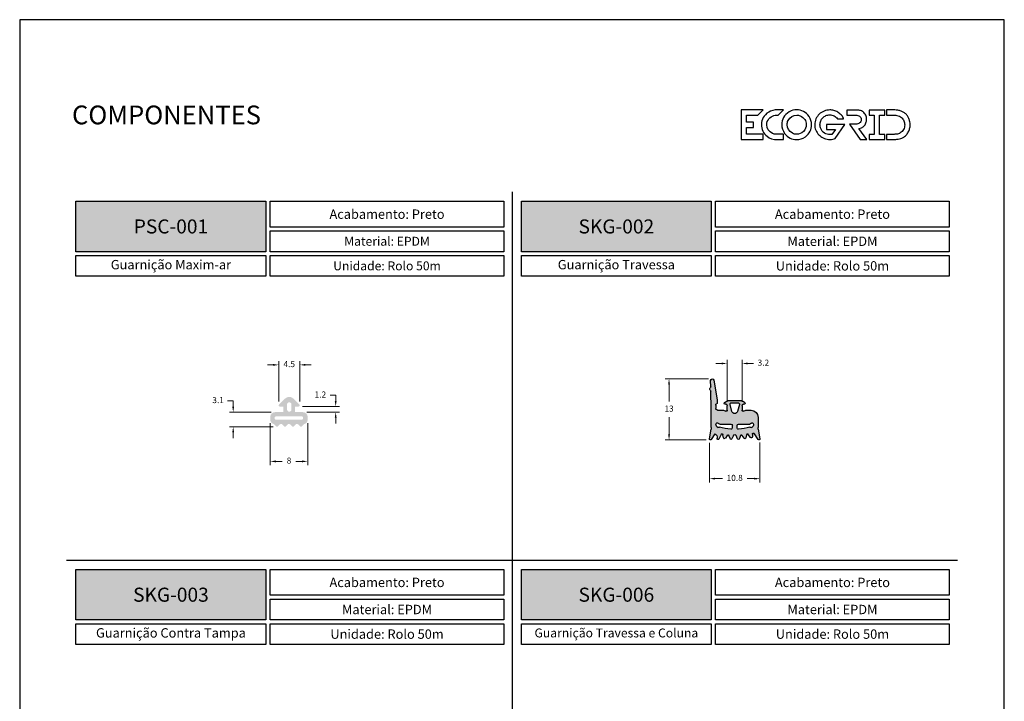
# Model space of a CAD drawing. Units: millimetres. Extents: x 271 to 3241, y 569 to 866.
# Drawn here: x 733 to 943, y 720 to 866 of the extents above; entities that cross this region are included whole.
import ezdxf

# ---------------------------------------------------------------- set-up
doc = ezdxf.new("R2010")
doc.units = ezdxf.units.MM
doc.layers.add('Camada 1', color=7, linetype='Continuous')
doc.layers.add('Layout', color=9, linetype='Continuous')
doc.styles.add('PDF Arial', font='arial.ttf')
doc.styles.add('PDF Arial Bold', font='arialbd.ttf')
doc.styles.add('Perfil-01', font='txt', dxfattribs={"height": 1.3})
doc.dimstyles.new('Cota-Perfil 1-1', dxfattribs={"dimtxt": 1.3, "dimasz": 1.2, "dimexe": 0.8, "dimexo": 0.8, "dimgap": 1, "dimtad": 0, "dimtih": 1, "dimtoh": 1, "dimdec": 1, "dimzin": 11, "dimdsep": 46, "dimtxsty": 'Perfil-01', "dimcen": 0.09, "dimadec": 1, "dimazin": 3, "dimtfac": 1, "dimtdec": 1, "dimtofl": 0, "dimtmove": 0, "dimatfit": 1, "dimfxl": 1, "dimfrac": 2, "dimtzin": 11, "dimlwd": 0, "dimlwe": 0, "dimarcsym": 0})

# ---------------------------------------------------------------- blocks, each defined once
blk = doc.blocks.new('skg100-02')
for p, q in [((3.65, 10.14), (2.95, 5.93)), ((4.32, 8.71), (4.34, 10.08)), ((4.24, 4.03), (4.31, 7.82)), ((-2.86, 5.47), (-2.98, 5.37)), ((-2.85, 5.02), (-2.7, 5.02)), ((-2.4, 4.72), (-2.4, 3.72)), ((0.3, 5.82), (-1.9, 5.82)), ((-1.79, 4.94), (-1.4, 3.48)), ((-0.1, 5.32), (-1.5, 5.32)), ((-0.2, 3.48), (0.19, 4.94)), ((0.8, 3.72), (0.8, 4.72)), ((1.1, 5.02), (1.25, 5.02)), ((1.38, 5.37), (1.26, 5.47)), ((2.95, 5.93), (2.94, 5.31)), ((3.25, 4.84), (3.24, 4.09)), ((-5.8, 2.22), (-5.8, 0.05)), ((-3.18, 3.72), (-4.3, 3.72)), ((-2.67, 3.53), (-3.18, 3.72)), ((1.58, 3.72), (1.07, 3.53)), ((2.9, 3.72), (1.58, 3.72)), ((2.91, 3.79), (2.9, 3.72)), ((4.2, 0.05), (4.24, 4.03)), ((-4.8, 0.79), (-4.8, 0.76)), ((-1.6, 0.79), (-3.99, 0.79)), ((-1.3, 0), (-1.3, 0.49)), ((-0.3, 0), (-0.3, 0.49)), ((2.39, 0.79), (0, 0.79)), ((3.2, 0.76), (3.2, 0.79)), ((-5.83, -0.3), (-6.19, -2.38)), ((-5.81, -2.5), (-5.05, -1.29)), ((-4.57, -1.39), (-4.56, -1.96)), ((-4.19, -2.06), (-3.68, -1.41)), ((-3.31, -1.48), (-3.19, -2.17)), ((-2.8, -2.22), (-2.4, -1.63)), ((-2.02, -1.66), (-1.79, -2.33)), ((-1.4, -2.35), (-1.09, -1.68)), ((-0.51, -1.68), (-0.2, -2.35)), ((0.19, -2.33), (0.42, -1.66)), ((0.8, -1.63), (1.2, -2.22)), ((1.59, -2.17), (1.71, -1.48)), ((2.08, -1.41), (2.59, -2.41)), ((3.45, -1.29), (4.21, -2.5)), ((4.59, -2.38), (4.23, -0.3)), ((2.96, -2.32), (2.97, -2.25))]:
    blk.add_line(p, q)
for centre, radius, start, end in [((3.99, 10.09), 0.35, 359.0237, 170.5373), ((4.62, 8.71), 0.3, 179.0237, 227.2134), ((4.21, 8.27), 0.3, 310.9696, 47.2134), ((4.61, 7.81), 0.3, 130.9696, 179.0237), ((-2.85, 5.22), 0.2, 130.0743, 270.0742), ((-1.9, 4.32), 1.5, 90, 130), ((-2.7, 4.72), 0.3, 0, 90.0001), ((-1.5, 5.02), 0.3, 90, 195.0362), ((-0.1, 5.02), 0.3, 345.0004, 90), ((0.3, 4.32), 1.5, 49.993, 90), ((1.1, 4.72), 0.3, 89.9999, 180), ((1.25, 5.22), 0.2, 269.9257, 49.9258), ((3.14, 5.31), 0.2, 179.0237, 248.6485), ((2.95, 4.84), 0.3, 359.0237, 68.6485), ((-4.3, 2.22), 1.5, 90, 180), ((-2.6, 3.72), 0.2, 250.0169, 0), ((-0.8, 3.64), 0.619, 195.0153, 345.0004), ((1, 3.72), 0.2, 180, 289.9831), ((2.94, 4.09), 0.3, 264.0237, 359.0237), ((-7.8, 0.05), 2, 350, 0), ((-4.55, 0.79), 0.25, 41.8103, 180), ((-4.11, 0.68), 0.69, 173.3875, 242.938), ((-4.19, -0.37), 0.5, 74.5735, 119.0418), ((-3.99, 1.29), 0.5, 221.8103, 270), ((-0.8, 11.9), 12.23, 254.5735, 266.1546), ((-1.6, 0), 0.3, 266.1546, 0), ((-1.6, 0.49), 0.3, 0, 90), ((0, 0.49), 0.3, 90, 180), ((0, 0), 0.3, 180, 273.8454), ((-0.8, 11.9), 12.23, 273.8454, 285.4265), ((2.39, 1.29), 0.5, 270, 318.1897), ((2.59, -0.37), 0.5, 60.9582, 105.4265), ((2.95, 0.79), 0.25, 0, 138.1897), ((2.51, 0.68), 0.69, 297.062, 6.6125), ((6.2, 0.05), 2, 180, 190), ((-4.82, -1.39), 0.25, 0.4341, 154.8766), ((-4.36, -1.96), 0.2, 180.4341, 332.4907), ((-3.51, -1.5), 0.2, 6.1008, 152.4907), ((-2.21, -1.7), 0.2, 11.7675, 158.1574), ((-0.8, -1.77), 0.3, 16.1759, 163.8241), ((0.61, -1.7), 0.2, 21.8426, 168.2325), ((1.91, -1.5), 0.2, 27.5093, 173.8992), ((3.78, -2.05), 0.836, 113.7136, 193.5428), ((-5.99, -2.42), 0.2, 170, 334.8766), ((-2.99, -2.14), 0.2, 186.1008, 338.1574), ((-1.6, -2.29), 0.2, 191.7675, 343.8241), ((0, -2.29), 0.2, 196.1759, 348.2325), ((1.39, -2.14), 0.2, 201.8426, 353.8992), ((2.76, -2.32), 0.2, 207.5093, 359.5659), ((4.39, -2.42), 0.2, 205.1234, 10)]:
    blk.add_arc(centre, radius, start, end)
blk = doc.blocks.new('*D18')
at = {"color": 0, "lineweight": 0}
for p, q in [((880.19, 789.04), (870.98, 789.04)), ((871.78, 787.84), (871.78, 784.18)), ((871.78, 777.2), (871.78, 780.86)), ((879.73, 776), (870.98, 776))]:
    blk.add_line(p, q, dxfattribs=at)
at = {"color": 0}
for points in [[(871.98, 787.84), (871.58, 787.84), (871.78, 789.04)], [(871.58, 777.2), (871.98, 777.2), (871.78, 776)]]:
    blk.add_solid(points, dxfattribs=at)
at = {"layer": 'Defpoints', "color": 0}
for p in [(880.99, 789.04), (871.78, 776), (880.53, 776)]:
    blk.add_point(p, dxfattribs=at)
at = {"color": 0, "lineweight": 5, "insert": (871.78, 782.52), "char_height": 1.3, "attachment_point": 5, "style": 'Perfil-01'}
blk.add_mtext('13', dxfattribs=at)
blk = doc.blocks.new('*D19')
at = {"color": 0, "lineweight": 0}
for p, q in [((880.39, 775.39), (880.39, 766.94)), ((891.17, 775.42), (891.17, 766.94)), ((881.59, 767.74), (883.15, 767.74)), ((889.97, 767.74), (888.41, 767.74))]:
    blk.add_line(p, q, dxfattribs=at)
at = {"color": 0}
for points in [[(881.59, 767.94), (881.59, 767.54), (880.39, 767.74)], [(889.97, 767.54), (889.97, 767.94), (891.17, 767.74)]]:
    blk.add_solid(points, dxfattribs=at)
at = {"layer": 'Defpoints', "color": 0}
for p in [(880.39, 776.19), (891.17, 776.22), (891.17, 767.74)]:
    blk.add_point(p, dxfattribs=at)
at = {"color": 0, "lineweight": 5, "insert": (885.78, 767.74), "char_height": 1.3, "attachment_point": 5, "style": 'Perfil-01'}
blk.add_mtext('10.8', dxfattribs=at)
blk = doc.blocks.new('*D20')
at = {"color": 0, "lineweight": 0}
for p, q in [((786.72, 779.55), (786.72, 770.62)), ((794.71, 779.55), (794.71, 770.62)), ((787.92, 771.42), (789.26, 771.42)), ((793.51, 771.42), (792.18, 771.42))]:
    blk.add_line(p, q, dxfattribs=at)
at = {"color": 0}
for points in [[(787.92, 771.62), (787.92, 771.22), (786.72, 771.42)], [(793.51, 771.22), (793.51, 771.62), (794.71, 771.42)]]:
    blk.add_solid(points, dxfattribs=at)
at = {"layer": 'Defpoints', "color": 0}
for p in [(786.72, 780.35), (794.71, 780.35), (786.72, 771.42)]:
    blk.add_point(p, dxfattribs=at)
at = {"color": 0, "lineweight": 5, "insert": (790.72, 771.42), "char_height": 1.3, "attachment_point": 5, "style": 'Perfil-01'}
blk.add_mtext('8', dxfattribs=at)
blk = doc.blocks.new('*D21')
at = {"color": 0, "lineweight": 0}
for p, q in [((787.32, 792.02), (786.12, 792.02)), ((788.52, 784.18), (788.52, 792.82)), ((793.02, 784.18), (793.02, 792.82)), ((794.22, 792.02), (795.42, 792.02))]:
    blk.add_line(p, q, dxfattribs=at)
at = {"color": 0}
for points in [[(787.32, 791.82), (787.32, 792.22), (788.52, 792.02)], [(794.22, 792.22), (794.22, 791.82), (793.02, 792.02)]]:
    blk.add_solid(points, dxfattribs=at)
at = {"layer": 'Defpoints', "color": 0}
for p in [(793.02, 792.02), (788.52, 783.38), (793.02, 783.38)]:
    blk.add_point(p, dxfattribs=at)
at = {"color": 0, "lineweight": 5, "insert": (790.77, 792.02), "char_height": 1.3, "attachment_point": 5, "style": 'Perfil-01'}
blk.add_mtext('4.5', dxfattribs=at)
blk = doc.blocks.new('*D22')
at = {"color": 0, "lineweight": 0}
for p, q in [((778.82, 784.33), (777.62, 784.33)), ((778.82, 783.13), (778.82, 784.33)), ((786.92, 781.93), (778.02, 781.93)), ((787.37, 778.81), (778.02, 778.81)), ((778.82, 777.61), (778.82, 776.41))]:
    blk.add_line(p, q, dxfattribs=at)
at = {"color": 0}
for points in [[(778.62, 783.13), (779.02, 783.13), (778.82, 781.93)], [(779.02, 777.61), (778.62, 777.61), (778.82, 778.81)]]:
    blk.add_solid(points, dxfattribs=at)
at = {"layer": 'Defpoints', "color": 0}
for p in [(778.82, 781.93), (787.72, 781.93), (788.17, 778.81)]:
    blk.add_point(p, dxfattribs=at)
at = {"color": 0, "lineweight": 5, "insert": (775.6, 784.33), "char_height": 1.3, "attachment_point": 5, "style": 'Perfil-01'}
blk.add_mtext('3.1', dxfattribs=at)
blk = doc.blocks.new('*D23')
at = {"color": 0, "lineweight": 0}
for p, q in [((800.68, 785.53), (799.48, 785.53)), ((800.68, 784.33), (800.68, 785.53)), ((793.57, 783.13), (801.48, 783.13)), ((794.51, 781.93), (801.48, 781.93)), ((800.68, 780.73), (800.68, 779.53))]:
    blk.add_line(p, q, dxfattribs=at)
at = {"color": 0}
for points in [[(800.48, 784.33), (800.88, 784.33), (800.68, 783.13)], [(800.88, 780.73), (800.48, 780.73), (800.68, 781.93)]]:
    blk.add_solid(points, dxfattribs=at)
at = {"layer": 'Defpoints', "color": 0}
for p in [(792.77, 783.13), (793.71, 781.93), (800.68, 783.13)]:
    blk.add_point(p, dxfattribs=at)
at = {"color": 0, "lineweight": 5, "insert": (797.41, 785.53), "char_height": 1.3, "attachment_point": 5, "style": 'Perfil-01'}
blk.add_mtext('1.2', dxfattribs=at)
blk = doc.blocks.new('*D24')
at = {"color": 0, "lineweight": 0}
for p, q in [((882.98, 792.32), (881.78, 792.32)), ((884.18, 784.12), (884.18, 793.12)), ((887.38, 784.12), (887.38, 793.12)), ((888.58, 792.32), (889.78, 792.32))]:
    blk.add_line(p, q, dxfattribs=at)
at = {"color": 0}
for points in [[(882.98, 792.12), (882.98, 792.52), (884.18, 792.32)], [(888.58, 792.52), (888.58, 792.12), (887.38, 792.32)]]:
    blk.add_solid(points, dxfattribs=at)
at = {"layer": 'Defpoints', "color": 0}
for p in [(887.38, 792.32), (884.18, 783.32), (887.38, 783.32)]:
    blk.add_point(p, dxfattribs=at)
at = {"color": 0, "lineweight": 5, "insert": (891.9, 792.32), "char_height": 1.3, "attachment_point": 5, "style": 'Perfil-01'}
blk.add_mtext('3.2', dxfattribs=at)

msp = doc.modelspace()

# ---------------------------------------------------------------- hatches: boundary and pattern name
at = {"lineweight": -3, "true_color": 0x00519a}
h = msp.add_hatch(color=154, dxfattribs=at)
h.dxf.hatch_style = 1
h.paths.add_polyline_path([(745.2833, 816.1737), (745.2833, 826.9413), (785.7972, 826.9413), (785.7972, 816.1737)])
h = msp.add_hatch(color=154, dxfattribs=at)
h.dxf.hatch_style = 1
h.paths.add_polyline_path([(840.2833, 816.1737), (840.2833, 826.9413), (880.7972, 826.9413), (880.7972, 816.1737)])
h = msp.add_hatch(color=7)
h.paths.add_polyline_path([(880.392, 776.2234, 0.87602408), (880.7701, 776.1038), (881.5374, 777.3195, -0.36312602), (882.0137, 776.3588), (882.0205, 776.2823, 0.78168345), (882.3978, 776.1914), (882.9, 777.1963, -0.74259743), (883.2763, 777.1252), (883.3946, 776.4389, 0.78168345), (883.7791, 776.3857), (884.1836, 776.9744, -0.74259743), (884.565, 776.9408), (884.792, 776.2716, 0.78168345), (885.1799, 776.2567), (885.4952, 776.9229, -0.75114982), (886.0714, 776.9229), (886.3866, 776.2567, 0.78168345), (886.7745, 776.2716), (887.0015, 776.9408, -0.74259743), (887.3829, 776.9744), (887.7875, 776.3857, 0.78168345), (888.172, 776.4389), (888.2903, 777.1252, -0.74259743), (888.6665, 777.1963), (889.1687, 776.549, 0.78168345), (889.5461, 776.6399), (889.5529, 777.2153, -0.79859263), (890.0292, 777.3195), (890.7965, 776.1038, 0.87602408), (891.1745, 776.2234), (890.8137, 778.303, -0.04366094), (890.7833, 778.6503), (890.7833, 780.8227, 0.41421356), (889.2833, 782.3227), (888.1683, 782.3227), (887.6514, 782.1347, -0.52047341), (887.3833, 782.3225), (887.3833, 783.3227, -0.41421387), (887.6833, 783.6227), (887.8333, 783.6227, 0.700207), (887.9623, 783.9757), (887.8471, 784.0718, 0.176327), (886.8831, 784.4227), (884.6835, 784.4227, 0.17635832), (883.7193, 784.0717), (883.6043, 783.9757, 0.700208), (883.7333, 783.6227), (883.8833, 783.6227, -0.41421387), (884.1833, 783.3227), (884.1833, 782.3225, -0.52047341), (883.9152, 782.1347), (883.3983, 782.3227), (882.0843, 782.3227), (882.0725, 782.3985, -0.44001053), (881.7413, 782.6917), (881.7285, 783.4432, -0.31349973), (881.9192, 783.7277, 0.31349973), (882.0464, 783.9174), (882.0358, 784.5379), (881.3342, 788.7471, 0.92855506), (880.639, 788.6836), (880.6623, 787.3179, -0.21342177), (880.5661, 787.0926, 0.44650355), (880.5732, 786.6459, -0.21280302), (880.6765, 786.4245), (880.7411, 782.631), (880.7833, 778.6503, -0.04366094), (880.7529, 778.303)])
h.paths.add_polyline_path([(881.7833, 779.3671, 0.31314353), (882.1546, 778.6734, -0.1965018), (882.5304, 778.7183, 0.0505754), (884.9632, 778.3052, 0.4340104), (885.2833, 778.6046), (885.2833, 779.0944, 0.41421356), (884.9833, 779.3944), (882.5923, 779.3944, -0.21342177), (882.2196, 779.5611, 0.68850026), (881.7833, 779.3944)], flags=16)
h.paths.add_polyline_path([(886.2833, 778.6046, 0.4340104), (886.6034, 778.3052, 0.0505754), (889.0362, 778.7183, -0.1965018), (889.4119, 778.6734, 0.31314353), (889.7833, 779.3671), (889.7833, 779.3944, 0.68850026), (889.3469, 779.5611, -0.21342177), (888.9743, 779.3944), (886.5833, 779.3944, 0.41421356), (886.2833, 779.0944)], flags=16)
h.paths.add_polyline_path([(884.7933, 783.5447), (885.1853, 782.0817, 0.76722343), (886.3802, 782.0815), (886.7732, 783.5445, 0.49334168), (886.4833, 783.9227), (885.0833, 783.9227, 0.49314351)], flags=16)
h = msp.add_hatch(color=7)
h.paths.add_polyline_path([(786.7216, 780.9273), (786.7216, 780.354, 0.33211544), (787.4374, 779.3952), (787.4374, 779.3952, -0.12356145), (787.6045, 779.2952), (788.0289, 778.8707, 0.41421356), (788.3117, 778.8707), (788.7361, 779.2952, -0.41421356), (789.3018, 779.2952), (789.7262, 778.8707, 0.41421356), (790.0091, 778.8707), (790.4335, 779.2952, -0.41421356), (790.9992, 779.2952), (791.4236, 778.8707, 0.41421356), (791.7065, 778.8707), (792.1309, 779.2952, -0.41421356), (792.6966, 779.2952), (793.121, 778.8707, 0.41421356), (793.4038, 778.8707), (793.8282, 779.2952, -0.12454972), (793.9968, 779.3957, 0.33167927), (794.7111, 780.354), (794.7111, 780.9273, 0.41421356), (793.7111, 781.9273), (792.0212, 781.9273), (792.0212, 783.1273), (792.7713, 783.1273, 0.67077145), (792.9467, 783.5553), (791.6486, 784.8346, 0.40992672), (789.8939, 784.8346), (788.5958, 783.5554, 0.67088322), (788.7713, 783.1272), (789.5212, 783.1273), (789.5212, 781.9273), (787.7216, 781.9273, 0.41421356)])
h.paths.add_polyline_path([(787.9114, 781.0273, 0.80433226), (787.9114, 780.3118), (793.5213, 780.3118, 0.58076279), (793.5213, 781.0273)], flags=16)
h.paths.add_polyline_path([(790.2912, 783.5472), (790.2912, 782.5073, 1.00008309), (791.2512, 782.5073), (791.2512, 783.5473, 0.41417897), (790.7712, 784.0272, 0.41421356)], flags=16)
h = msp.add_hatch(color=154, dxfattribs=at)
h.dxf.hatch_style = 1
h.paths.add_polyline_path([(745.2833, 737.5911), (745.2833, 748.3586), (785.7972, 748.3586), (785.7972, 737.5911)])
h = msp.add_hatch(color=154, dxfattribs=at)
h.dxf.hatch_style = 1
h.paths.add_polyline_path([(840.2833, 737.5911), (840.2833, 748.3586), (880.7972, 748.3586), (880.7972, 737.5911)])

# ---------------------------------------------------------------- linework, layer by layer
at = {"color": 154, "lineweight": -3, "true_color": 0x00519a}
for points in [[(838.2833, 828.9413), (838.2833, 597.4244)], [(743.2833, 750.3586), (933.2833, 750.3586)]]:
    msp.add_lwpolyline(points, dxfattribs=at)
for points in [[(745.2833, 826.9413), (785.7972, 826.9413), (785.7972, 816.1737), (745.2833, 816.1737)], [(786.7201, 826.9413), (836.5371, 826.9413), (836.5371, 821.4249), (786.7201, 821.4249)], [(840.2833, 826.9413), (880.7972, 826.9413), (880.7972, 816.1737), (840.2833, 816.1737)], [(881.7201, 826.9413), (931.5371, 826.9413), (931.5371, 821.4249), (881.7201, 821.4249)], [(786.7201, 820.6249), (836.5371, 820.6249), (836.5371, 816.1737), (786.7201, 816.1737)], [(881.7201, 820.6249), (931.5371, 820.6249), (931.5371, 816.1737), (881.7201, 816.1737)], [(745.2833, 815.3737), (785.7972, 815.3737), (785.7972, 810.9226), (745.2833, 810.9226)], [(786.7201, 815.3737), (836.5371, 815.3737), (836.5371, 810.9226), (786.7201, 810.9226)], [(840.2833, 815.3737), (880.7972, 815.3737), (880.7972, 810.9226), (840.2833, 810.9226)], [(881.7201, 815.3737), (931.5371, 815.3737), (931.5371, 810.9226), (881.7201, 810.9226)], [(745.2833, 748.3586), (785.7972, 748.3586), (785.7972, 737.5911), (745.2833, 737.5911)], [(786.7201, 748.3586), (836.5371, 748.3586), (836.5371, 742.8423), (786.7201, 742.8423)], [(840.2833, 748.3586), (880.7972, 748.3586), (880.7972, 737.5911), (840.2833, 737.5911)], [(881.7201, 748.3586), (931.5371, 748.3586), (931.5371, 742.8423), (881.7201, 742.8423)], [(786.7201, 742.0423), (836.5371, 742.0423), (836.5371, 737.5911), (786.7201, 737.5911)], [(881.7201, 742.0423), (931.5371, 742.0423), (931.5371, 737.5911), (881.7201, 737.5911)], [(745.2833, 736.7911), (785.7972, 736.7911), (785.7972, 732.34), (745.2833, 732.34)], [(786.7201, 736.7911), (836.5371, 736.7911), (836.5371, 732.34), (786.7201, 732.34)], [(840.2833, 736.7911), (880.7972, 736.7911), (880.7972, 732.34), (840.2833, 732.34)], [(881.7201, 736.7911), (931.5371, 736.7911), (931.5371, 732.34), (881.7201, 732.34)]]:
    msp.add_lwpolyline(points, close=True, dxfattribs=at)
at = {"layer": 'Camada 1', "color": 144, "true_color": 0x0267b1}
for points, knots in [([(887.2008, 846.4494), (887.2008, 846.4494), (891.8466, 846.4494), (891.8466, 846.4494), (891.8466, 846.4494), (891.8466, 846.4494), (891.8466, 846.4299), (891.8466, 846.4299), (891.8466, 846.4299), (891.8466, 846.4299), (890.7225, 845.3102), (890.7225, 845.3102), (890.7225, 845.3102), (890.7225, 845.3102), (888.3054, 845.3102), (888.3054, 845.3102), (888.3054, 845.3102), (888.3054, 845.3102), (888.3054, 843.8292), (888.3054, 843.8292), (888.3054, 843.8292), (888.3054, 843.8292), (889.7706, 843.8292), (889.7706, 843.8292), (889.7706, 843.8292), (889.7706, 843.8292), (889.8096, 843.7903), (889.8096, 843.7903), (889.8096, 843.7903), (889.8096, 843.7903), (889.8096, 842.7467), (889.8096, 842.7467), (889.8096, 842.7467), (889.8096, 842.7467), (889.7706, 842.7095), (889.7706, 842.7095), (889.7706, 842.7095), (889.7706, 842.7095), (888.3054, 842.7095), (888.3054, 842.7095), (888.3054, 842.7095), (888.3054, 842.7095), (888.3054, 841.2268), (888.3054, 841.2268), (888.3054, 841.2268), (888.3054, 841.2268), (891.8271, 841.2268), (891.8271, 841.2268), (891.8271, 841.2268), (891.8271, 841.2268), (891.8645, 841.1895), (891.8645, 841.1895), (891.8645, 841.1895), (891.8645, 841.1895), (891.8645, 840.1265), (891.8645, 840.1265), (891.8645, 840.1265), (891.8645, 840.1265), (891.8271, 840.0877), (891.8271, 840.0877), (891.8271, 840.0877), (891.8271, 840.0877), (887.2008, 840.0877), (887.2008, 840.0877), (887.2008, 840.0877), (887.2008, 840.0877), (887.1634, 840.1265), (887.1634, 840.1265), (887.1634, 840.1265), (887.1634, 840.1265), (887.1634, 846.4121), (887.1634, 846.4121), (887.1634, 846.4121), (887.1634, 846.4121), (887.2008, 846.4494), (887.2008, 846.4494)], [0, 0, 0, 0, 0.05, 0.05, 0.05, 0.05, 0.1, 0.1, 0.1, 0.1, 0.15, 0.15, 0.15, 0.15, 0.2, 0.2, 0.2, 0.2, 0.25, 0.25, 0.25, 0.25, 0.3, 0.3, 0.3, 0.3, 0.35, 0.35, 0.35, 0.35, 0.4, 0.4, 0.4, 0.4, 0.45, 0.45, 0.45, 0.45, 0.5, 0.5, 0.5, 0.5, 0.55, 0.55, 0.55, 0.55, 0.6, 0.6, 0.6, 0.6, 0.65, 0.65, 0.65, 0.65, 0.7, 0.7, 0.7, 0.7, 0.75, 0.75, 0.75, 0.75, 0.8, 0.8, 0.8, 0.8, 0.85, 0.85, 0.85, 0.85, 0.9, 0.9, 0.9, 0.9, 1, 1, 1, 1]), ([(894.9541, 846.4494), (894.9541, 846.4494), (896.1724, 846.4494), (896.1724, 846.4494), (896.1724, 846.4494), (896.1724, 846.4494), (896.1724, 846.4299), (896.1724, 846.4299), (896.1724, 846.4299), (896.1724, 846.4299), (895.0483, 845.3102), (895.0483, 845.3102), (895.0483, 845.3102), (895.0483, 845.3102), (894.7624, 845.3102), (894.7624, 845.3102), (894.7624, 845.3102), (893.817, 845.3102), (893.138, 844.8484), (892.727, 843.9248), (892.727, 843.9248), (892.662, 843.6931), (892.6312, 843.4905), (892.6312, 843.3171), (892.6312, 843.3171), (892.6312, 843.3171), (892.6312, 843.2215), (892.6312, 843.2215), (892.6312, 843.2215), (892.6312, 842.4308), (893.0373, 841.8166), (893.8495, 841.3791), (893.8495, 841.3791), (894.1159, 841.2787), (894.3563, 841.2268), (894.5723, 841.2268), (894.5723, 841.2268), (894.5723, 841.2268), (896.1529, 841.2268), (896.1529, 841.2268), (896.1529, 841.2268), (896.1529, 841.2268), (896.1903, 841.1895), (896.1903, 841.1895), (896.1903, 841.1895), (896.1903, 841.1895), (896.1903, 840.1265), (896.1903, 840.1265), (896.1903, 840.1265), (896.1903, 840.1265), (896.1529, 840.0877), (896.1529, 840.0877), (896.1529, 840.0877), (896.1529, 840.0877), (894.9541, 840.0877), (894.9541, 840.0877), (894.9541, 840.0877), (893.9323, 840.0877), (893.177, 840.3226), (892.688, 840.7909), (892.688, 840.7909), (891.8888, 841.4455), (891.4892, 842.3011), (891.4892, 843.3544), (891.4892, 843.3544), (891.4892, 844.3931), (892.0025, 845.2665), (893.0308, 845.9746), (893.0308, 845.9746), (893.5506, 846.2906), (894.1922, 846.4494), (894.9541, 846.4494)], [0, 0, 0, 0, 0.05263158, 0.05263158, 0.05263158, 0.05263158, 0.10526316, 0.10526316, 0.10526316, 0.10526316, 0.15789474, 0.15789474, 0.15789474, 0.15789474, 0.21052632, 0.21052632, 0.21052632, 0.21052632, 0.26315789, 0.26315789, 0.26315789, 0.26315789, 0.31578947, 0.31578947, 0.31578947, 0.31578947, 0.36842105, 0.36842105, 0.36842105, 0.36842105, 0.42105263, 0.42105263, 0.42105263, 0.42105263, 0.47368421, 0.47368421, 0.47368421, 0.47368421, 0.52631579, 0.52631579, 0.52631579, 0.52631579, 0.57894737, 0.57894737, 0.57894737, 0.57894737, 0.63157895, 0.63157895, 0.63157895, 0.63157895, 0.68421053, 0.68421053, 0.68421053, 0.68421053, 0.73684211, 0.73684211, 0.73684211, 0.73684211, 0.78947368, 0.78947368, 0.78947368, 0.78947368, 0.84210526, 0.84210526, 0.84210526, 0.84210526, 0.89473684, 0.89473684, 0.89473684, 0.89473684, 1, 1, 1, 1]), ([(899.0135, 846.4494), (900.0694, 846.4494), (900.9449, 845.9811), (901.6402, 845.0445), (901.6402, 845.0445), (902.0073, 844.4773), (902.1925, 843.8891), (902.1925, 843.2782), (902.1925, 843.2782), (902.1925, 842.246), (901.7474, 841.3856), (900.8588, 840.6953), (900.8588, 840.6953), (900.2789, 840.2902), (899.6633, 840.0877), (899.0135, 840.0877), (899.0135, 840.0877), (897.9787, 840.0877), (897.1162, 840.5317), (896.4242, 841.418), (896.4242, 841.418), (896.0181, 842.003), (895.815, 842.6171), (895.815, 843.2588), (895.815, 843.2588), (895.815, 844.3931), (896.3413, 845.3102), (897.3939, 846.0135), (897.3939, 846.0135), (897.9219, 846.3035), (898.4612, 846.4494), (899.0135, 846.4494)], [0, 0, 0, 0, 0.11111111, 0.11111111, 0.11111111, 0.11111111, 0.22222222, 0.22222222, 0.22222222, 0.22222222, 0.33333333, 0.33333333, 0.33333333, 0.33333333, 0.44444444, 0.44444444, 0.44444444, 0.44444444, 0.55555556, 0.55555556, 0.55555556, 0.55555556, 0.66666667, 0.66666667, 0.66666667, 0.66666667, 0.77777778, 0.77777778, 0.77777778, 0.77777778, 1, 1, 1, 1]), ([(896.957, 843.2588), (896.957, 842.4875), (897.3371, 841.8798), (898.099, 841.4358), (898.099, 841.4358), (898.406, 841.2965), (898.7114, 841.2268), (899.0135, 841.2268), (899.0135, 841.2268), (899.5398, 841.2268), (900.0158, 841.4245), (900.4397, 841.8166), (900.4397, 841.8166), (900.8458, 842.2363), (901.0489, 842.724), (901.0489, 843.2782), (901.0489, 843.2782), (901.0489, 844.1289), (900.6119, 844.7625), (899.7364, 845.1774), (899.7364, 845.1774), (899.4732, 845.2665), (899.2312, 845.3102), (899.0135, 845.3102), (899.0135, 845.3102), (898.198, 845.3102), (897.5824, 844.9246), (897.1665, 844.1516), (897.1665, 844.1516), (897.0268, 843.8729), (896.957, 843.5764), (896.957, 843.2588)], [0, 0, 0, 0, 0.11111111, 0.11111111, 0.11111111, 0.11111111, 0.22222222, 0.22222222, 0.22222222, 0.22222222, 0.33333333, 0.33333333, 0.33333333, 0.33333333, 0.44444444, 0.44444444, 0.44444444, 0.44444444, 0.55555556, 0.55555556, 0.55555556, 0.55555556, 0.66666667, 0.66666667, 0.66666667, 0.66666667, 0.77777778, 0.77777778, 0.77777778, 0.77777778, 1, 1, 1, 1])]:
    msp.add_open_spline(points, degree=3, knots=knots, dxfattribs=at)
at = {"layer": 'Camada 1', "color": 250}
for points, knots in [([(909.2974, 843.3332), (909.2974, 843.3332), (907.2336, 840.325), (907.2336, 840.325), (907.2336, 840.325), (907.0539, 840.2633), (906.87, 840.2129), (906.6819, 840.1737), (906.6819, 840.1737), (906.4937, 840.1345), (906.3042, 840.1149), (906.1132, 840.1149), (906.1132, 840.1149), (905.9897, 840.1149), (905.8746, 840.1233), (905.7679, 840.1401), (905.7679, 840.1401), (905.3635, 840.1793), (904.9845, 840.2857), (904.6307, 840.4594), (904.6307, 840.4594), (904.2769, 840.633), (903.9666, 840.8585), (903.6999, 841.1358), (903.6999, 841.1358), (903.4331, 841.4131), (903.2239, 841.7338), (903.0723, 842.098), (903.0723, 842.098), (902.9207, 842.4621), (902.8449, 842.8542), (902.8449, 843.2744), (902.8449, 843.2744), (902.8449, 843.7113), (902.9319, 844.1217), (903.106, 844.5054), (903.106, 844.5054), (903.2801, 844.8891), (903.5146, 845.2224), (903.8094, 845.5053), (903.8094, 845.5053), (904.1042, 845.7883), (904.4468, 846.0109), (904.8371, 846.1734), (904.8371, 846.1734), (905.2274, 846.3358), (905.6415, 846.417), (906.0795, 846.417), (906.0795, 846.417), (906.366, 846.417), (906.6538, 846.3765), (906.943, 846.2952), (906.943, 846.2952), (907.2322, 846.214), (907.5059, 846.0977), (907.7643, 845.9465), (907.7643, 845.9465), (908.0226, 845.7952), (908.2557, 845.6132), (908.4634, 845.4003), (908.4634, 845.4003), (908.6712, 845.1874), (908.8341, 844.9466), (908.952, 844.6777), (908.952, 844.6777), (908.9801, 844.6328), (909.0026, 844.5796), (909.0194, 844.518), (909.0194, 844.518), (909.0194, 844.518), (908.8341, 844.518), (908.8341, 844.518), (908.8341, 844.518), (908.8341, 844.518), (907.6801, 844.518), (907.6801, 844.518), (907.6801, 844.518), (907.5004, 844.7925), (907.2645, 845.004), (906.9725, 845.1524), (906.9725, 845.1524), (906.6805, 845.3009), (906.3744, 845.3751), (906.0543, 845.3751), (906.0543, 845.3751), (905.7623, 845.3751), (905.4885, 845.3191), (905.233, 845.207), (905.233, 845.207), (904.9775, 845.095), (904.7556, 844.9437), (904.5675, 844.7533), (904.5675, 844.7533), (904.3794, 844.5628), (904.232, 844.3387), (904.1253, 844.0811), (904.1253, 844.0811), (904.0186, 843.8234), (903.9652, 843.5489), (903.9652, 843.2576), (903.9652, 843.2576), (903.9652, 843.1175), (903.9821, 842.9789), (904.0158, 842.8416), (904.0158, 842.8416), (904.0495, 842.7044), (904.0916, 842.5713), (904.1421, 842.4425), (904.1421, 842.4425), (904.3162, 842.0335), (904.5773, 841.7184), (904.9255, 841.4972), (904.9255, 841.4972), (905.2737, 841.2759), (905.6696, 841.1652), (906.1132, 841.1652), (906.1132, 841.1652), (906.1863, 841.1652), (906.2551, 841.168), (906.3196, 841.1736), (906.3196, 841.1736), (906.3842, 841.1792), (906.4502, 841.1876), (906.5176, 841.1989), (906.5176, 841.1989), (906.5176, 841.1989), (907.2757, 842.2744), (907.2757, 842.2744), (907.2757, 842.2744), (907.2757, 842.2744), (905.372, 842.2744), (905.372, 842.2744), (905.372, 842.2744), (905.372, 842.2744), (905.372, 843.3332), (905.372, 843.3332), (905.372, 843.3332), (905.372, 843.3332), (908.0002, 843.3332), (908.0002, 843.3332), (908.0002, 843.3332), (908.0002, 843.3332), (909.2974, 843.3332), (909.2974, 843.3332)], [0, 0, 0, 0, 0.02702703, 0.02702703, 0.02702703, 0.02702703, 0.05405405, 0.05405405, 0.05405405, 0.05405405, 0.08108108, 0.08108108, 0.08108108, 0.08108108, 0.10810811, 0.10810811, 0.10810811, 0.10810811, 0.13513514, 0.13513514, 0.13513514, 0.13513514, 0.16216216, 0.16216216, 0.16216216, 0.16216216, 0.18918919, 0.18918919, 0.18918919, 0.18918919, 0.21621622, 0.21621622, 0.21621622, 0.21621622, 0.24324324, 0.24324324, 0.24324324, 0.24324324, 0.27027027, 0.27027027, 0.27027027, 0.27027027, 0.2972973, 0.2972973, 0.2972973, 0.2972973, 0.32432432, 0.32432432, 0.32432432, 0.32432432, 0.35135135, 0.35135135, 0.35135135, 0.35135135, 0.37837838, 0.37837838, 0.37837838, 0.37837838, 0.40540541, 0.40540541, 0.40540541, 0.40540541, 0.43243243, 0.43243243, 0.43243243, 0.43243243, 0.45945946, 0.45945946, 0.45945946, 0.45945946, 0.48648649, 0.48648649, 0.48648649, 0.48648649, 0.51351351, 0.51351351, 0.51351351, 0.51351351, 0.54054054, 0.54054054, 0.54054054, 0.54054054, 0.56756757, 0.56756757, 0.56756757, 0.56756757, 0.59459459, 0.59459459, 0.59459459, 0.59459459, 0.62162162, 0.62162162, 0.62162162, 0.62162162, 0.64864865, 0.64864865, 0.64864865, 0.64864865, 0.67567568, 0.67567568, 0.67567568, 0.67567568, 0.7027027, 0.7027027, 0.7027027, 0.7027027, 0.72972973, 0.72972973, 0.72972973, 0.72972973, 0.75675676, 0.75675676, 0.75675676, 0.75675676, 0.78378378, 0.78378378, 0.78378378, 0.78378378, 0.81081081, 0.81081081, 0.81081081, 0.81081081, 0.83783784, 0.83783784, 0.83783784, 0.83783784, 0.86486486, 0.86486486, 0.86486486, 0.86486486, 0.89189189, 0.89189189, 0.89189189, 0.89189189, 0.91891892, 0.91891892, 0.91891892, 0.91891892, 0.94594595, 0.94594595, 0.94594595, 0.94594595, 1, 1, 1, 1]), ([(913.981, 840.1149), (913.981, 840.1149), (912.5658, 840.1149), (912.5658, 840.1149), (912.5658, 840.1149), (912.5658, 840.1149), (910.2914, 843.4004), (910.2914, 843.4004), (910.2914, 843.4004), (910.2914, 843.4004), (910.8811, 843.4004), (910.8811, 843.4004), (910.8811, 843.4004), (910.8811, 843.4004), (911.6308, 843.4004), (911.6308, 843.4004), (911.6308, 843.4004), (911.7824, 843.4004), (911.927, 843.42), (912.0646, 843.4592), (912.0646, 843.4592), (912.2022, 843.4984), (912.3215, 843.5573), (912.4226, 843.6357), (912.4226, 843.6357), (912.5237, 843.7141), (912.6037, 843.8136), (912.6627, 843.934), (912.6627, 843.934), (912.7216, 844.0544), (912.7511, 844.1987), (912.7511, 844.3668), (912.7511, 844.3668), (912.7511, 844.5292), (912.7202, 844.6706), (912.6585, 844.7911), (912.6585, 844.7911), (912.5967, 844.9115), (912.5139, 845.011), (912.41, 845.0894), (912.41, 845.0894), (912.3061, 845.1678), (912.1867, 845.2266), (912.052, 845.2659), (912.052, 845.2659), (911.9172, 845.3051), (911.7768, 845.3247), (911.6308, 845.3247), (911.6308, 845.3247), (911.6308, 845.3247), (910.8811, 845.3247), (910.8811, 845.3247), (910.8811, 845.3247), (910.8811, 845.3247), (909.7102, 845.3247), (909.7102, 845.3247), (909.7102, 845.3247), (909.7102, 845.3247), (909.7102, 846.4087), (909.7102, 846.4087), (909.7102, 846.4087), (909.7102, 846.4087), (911.6392, 846.4087), (911.6392, 846.4087), (911.6392, 846.4087), (911.92, 846.4087), (912.1909, 846.3821), (912.4521, 846.3288), (912.4521, 846.3288), (912.7132, 846.2756), (912.9561, 846.1622), (913.1807, 845.9885), (913.1807, 845.9885), (913.4166, 845.8036), (913.5991, 845.5782), (913.7283, 845.3121), (913.7283, 845.3121), (913.8574, 845.046), (913.922, 844.7617), (913.922, 844.4592), (913.922, 844.4592), (913.922, 844.1903), (913.8701, 843.9186), (913.7662, 843.6441), (913.7662, 843.6441), (913.6623, 843.3696), (913.5121, 843.1399), (913.3155, 842.9551), (913.3155, 842.9551), (913.1526, 842.7982), (912.9912, 842.6848), (912.8311, 842.6147), (912.8311, 842.6147), (912.6711, 842.5447), (912.4844, 842.4845), (912.271, 842.4341), (912.271, 842.4341), (912.271, 842.4341), (913.981, 840.1149), (913.981, 840.1149)], [0, 0, 0, 0, 0.03846154, 0.03846154, 0.03846154, 0.03846154, 0.07692308, 0.07692308, 0.07692308, 0.07692308, 0.11538462, 0.11538462, 0.11538462, 0.11538462, 0.15384615, 0.15384615, 0.15384615, 0.15384615, 0.19230769, 0.19230769, 0.19230769, 0.19230769, 0.23076923, 0.23076923, 0.23076923, 0.23076923, 0.26923077, 0.26923077, 0.26923077, 0.26923077, 0.30769231, 0.30769231, 0.30769231, 0.30769231, 0.34615385, 0.34615385, 0.34615385, 0.34615385, 0.38461538, 0.38461538, 0.38461538, 0.38461538, 0.42307692, 0.42307692, 0.42307692, 0.42307692, 0.46153846, 0.46153846, 0.46153846, 0.46153846, 0.5, 0.5, 0.5, 0.5, 0.53846154, 0.53846154, 0.53846154, 0.53846154, 0.57692308, 0.57692308, 0.57692308, 0.57692308, 0.61538462, 0.61538462, 0.61538462, 0.61538462, 0.65384615, 0.65384615, 0.65384615, 0.65384615, 0.69230769, 0.69230769, 0.69230769, 0.69230769, 0.73076923, 0.73076923, 0.73076923, 0.73076923, 0.76923077, 0.76923077, 0.76923077, 0.76923077, 0.80769231, 0.80769231, 0.80769231, 0.80769231, 0.84615385, 0.84615385, 0.84615385, 0.84615385, 0.88461538, 0.88461538, 0.88461538, 0.88461538, 0.92307692, 0.92307692, 0.92307692, 0.92307692, 1, 1, 1, 1]), ([(917.78, 845.3163), (917.78, 845.3163), (916.6934, 845.3163), (916.6934, 845.3163), (916.6934, 845.3163), (916.6934, 845.3163), (916.6934, 841.2072), (916.6934, 841.2072), (916.6934, 841.2072), (916.6934, 841.2072), (917.78, 841.2072), (917.78, 841.2072), (917.78, 841.2072), (917.78, 841.2072), (917.78, 840.1149), (917.78, 840.1149), (917.78, 840.1149), (917.78, 840.1149), (916.6934, 840.1149), (916.6934, 840.1149), (916.6934, 840.1149), (916.6934, 840.1149), (916.6092, 840.1149), (916.6092, 840.1149), (916.6092, 840.1149), (916.6092, 840.1149), (915.5309, 840.1149), (915.5309, 840.1149), (915.5309, 840.1149), (915.5309, 840.1149), (914.4443, 840.1149), (914.4443, 840.1149), (914.4443, 840.1149), (914.4443, 840.1149), (914.4443, 841.2072), (914.4443, 841.2072), (914.4443, 841.2072), (914.4443, 841.2072), (915.5309, 841.2072), (915.5309, 841.2072), (915.5309, 841.2072), (915.5309, 841.2072), (915.5309, 845.3163), (915.5309, 845.3163), (915.5309, 845.3163), (915.5309, 845.3163), (914.4443, 845.3163), (914.4443, 845.3163), (914.4443, 845.3163), (914.4443, 845.3163), (914.4443, 846.4087), (914.4443, 846.4087), (914.4443, 846.4087), (914.4443, 846.4087), (915.5309, 846.4087), (915.5309, 846.4087), (915.5309, 846.4087), (915.5309, 846.4087), (916.6934, 846.4087), (916.6934, 846.4087), (916.6934, 846.4087), (916.6934, 846.4087), (917.78, 846.4087), (917.78, 846.4087), (917.78, 846.4087), (917.78, 846.4087), (917.78, 845.3163), (917.78, 845.3163)], [0, 0, 0, 0, 0.05555556, 0.05555556, 0.05555556, 0.05555556, 0.11111111, 0.11111111, 0.11111111, 0.11111111, 0.16666667, 0.16666667, 0.16666667, 0.16666667, 0.22222222, 0.22222222, 0.22222222, 0.22222222, 0.27777778, 0.27777778, 0.27777778, 0.27777778, 0.33333333, 0.33333333, 0.33333333, 0.33333333, 0.38888889, 0.38888889, 0.38888889, 0.38888889, 0.44444444, 0.44444444, 0.44444444, 0.44444444, 0.5, 0.5, 0.5, 0.5, 0.55555556, 0.55555556, 0.55555556, 0.55555556, 0.61111111, 0.61111111, 0.61111111, 0.61111111, 0.66666667, 0.66666667, 0.66666667, 0.66666667, 0.72222222, 0.72222222, 0.72222222, 0.72222222, 0.77777778, 0.77777778, 0.77777778, 0.77777778, 0.83333333, 0.83333333, 0.83333333, 0.83333333, 0.88888889, 0.88888889, 0.88888889, 0.88888889, 1, 1, 1, 1]), ([(922.1604, 845.686), (922.3288, 845.5348), (922.4777, 845.3639), (922.6068, 845.1734), (922.6068, 845.1734), (922.736, 844.983), (922.8441, 844.7827), (922.9311, 844.5726), (922.9311, 844.5726), (923.0182, 844.3626), (923.0842, 844.1441), (923.1291, 843.9172), (923.1291, 843.9172), (923.174, 843.6903), (923.1965, 843.4648), (923.1965, 843.2408), (923.1965, 843.2408), (923.1965, 842.9719), (923.1628, 842.7044), (923.0954, 842.4383), (923.0954, 842.4383), (923.028, 842.1722), (922.9311, 841.9201), (922.8048, 841.682), (922.8048, 841.682), (922.6784, 841.4439), (922.5212, 841.2255), (922.333, 841.0266), (922.333, 841.0266), (922.1449, 840.8277), (921.9301, 840.6611), (921.6886, 840.5266), (921.6886, 840.5266), (921.3854, 840.3586), (921.047, 840.2479), (920.6736, 840.1947), (920.6736, 840.1947), (920.3001, 840.1415), (919.9393, 840.1149), (919.5911, 840.1149), (919.5911, 840.1149), (919.5911, 840.1149), (918.1338, 840.1149), (918.1338, 840.1149), (918.1338, 840.1149), (918.1338, 840.1149), (918.1338, 841.2072), (918.1338, 841.2072), (918.1338, 841.2072), (918.1338, 841.2072), (919.3047, 841.2072), (919.3047, 841.2072), (919.3047, 841.2072), (919.3047, 841.2072), (919.5575, 841.2072), (919.5575, 841.2072), (919.5575, 841.2072), (919.8382, 841.2072), (920.0994, 841.2227), (920.3409, 841.2535), (920.3409, 841.2535), (920.5823, 841.2843), (920.8322, 841.3697), (921.0906, 841.5098), (921.0906, 841.5098), (921.2422, 841.5938), (921.3784, 841.6988), (921.4991, 841.8249), (921.4991, 841.8249), (921.6199, 841.9509), (921.7195, 842.0896), (921.7981, 842.2408), (921.7981, 842.2408), (921.8768, 842.3921), (921.9371, 842.5531), (921.9793, 842.724), (921.9793, 842.724), (922.0214, 842.8948), (922.0424, 843.0671), (922.0424, 843.2408), (922.0424, 843.2408), (922.0424, 843.532), (921.9835, 843.815), (921.8655, 844.0895), (921.8655, 844.0895), (921.7476, 844.3639), (921.5791, 844.5992), (921.3601, 844.7953), (921.3601, 844.7953), (921.2141, 844.9241), (921.0597, 845.0236), (920.8968, 845.0936), (920.8968, 845.0936), (920.734, 845.1636), (920.5655, 845.2154), (920.3914, 845.2491), (920.3914, 845.2491), (920.2173, 845.2827), (920.039, 845.3037), (919.8565, 845.3121), (919.8565, 845.3121), (919.674, 845.3205), (919.4901, 845.3247), (919.3047, 845.3247), (919.3047, 845.3247), (919.3047, 845.3247), (918.1338, 845.3247), (918.1338, 845.3247), (918.1338, 845.3247), (918.1338, 845.3247), (918.1338, 846.417), (918.1338, 846.417), (918.1338, 846.417), (918.1338, 846.417), (919.5659, 846.417), (919.5659, 846.417), (919.5659, 846.417), (919.7849, 846.417), (920.0109, 846.4072), (920.244, 846.3876), (920.244, 846.3876), (920.477, 846.368), (920.7073, 846.3302), (920.9347, 846.2742), (920.9347, 846.2742), (921.1622, 846.2182), (921.3798, 846.144), (921.5876, 846.0515), (921.5876, 846.0515), (921.7953, 845.9591), (921.9863, 845.8373), (922.1604, 845.686)], [0, 0, 0, 0, 0.02941176, 0.02941176, 0.02941176, 0.02941176, 0.05882353, 0.05882353, 0.05882353, 0.05882353, 0.08823529, 0.08823529, 0.08823529, 0.08823529, 0.11764706, 0.11764706, 0.11764706, 0.11764706, 0.14705882, 0.14705882, 0.14705882, 0.14705882, 0.17647059, 0.17647059, 0.17647059, 0.17647059, 0.20588235, 0.20588235, 0.20588235, 0.20588235, 0.23529412, 0.23529412, 0.23529412, 0.23529412, 0.26470588, 0.26470588, 0.26470588, 0.26470588, 0.29411765, 0.29411765, 0.29411765, 0.29411765, 0.32352941, 0.32352941, 0.32352941, 0.32352941, 0.35294118, 0.35294118, 0.35294118, 0.35294118, 0.38235294, 0.38235294, 0.38235294, 0.38235294, 0.41176471, 0.41176471, 0.41176471, 0.41176471, 0.44117647, 0.44117647, 0.44117647, 0.44117647, 0.47058824, 0.47058824, 0.47058824, 0.47058824, 0.5, 0.5, 0.5, 0.5, 0.52941176, 0.52941176, 0.52941176, 0.52941176, 0.55882353, 0.55882353, 0.55882353, 0.55882353, 0.58823529, 0.58823529, 0.58823529, 0.58823529, 0.61764706, 0.61764706, 0.61764706, 0.61764706, 0.64705882, 0.64705882, 0.64705882, 0.64705882, 0.67647059, 0.67647059, 0.67647059, 0.67647059, 0.70588235, 0.70588235, 0.70588235, 0.70588235, 0.73529412, 0.73529412, 0.73529412, 0.73529412, 0.76470588, 0.76470588, 0.76470588, 0.76470588, 0.79411765, 0.79411765, 0.79411765, 0.79411765, 0.82352941, 0.82352941, 0.82352941, 0.82352941, 0.85294118, 0.85294118, 0.85294118, 0.85294118, 0.88235294, 0.88235294, 0.88235294, 0.88235294, 0.91176471, 0.91176471, 0.91176471, 0.91176471, 0.94117647, 0.94117647, 0.94117647, 0.94117647, 1, 1, 1, 1])]:
    msp.add_open_spline(points, degree=3, knots=knots, dxfattribs=at)
at = {"layer": 'Layout', "flags": 128}
msp.add_lwpolyline([(733.2833, 568.6828), (943.2833, 568.6828), (943.2833, 865.6828), (733.2833, 865.6828), (733.2833, 568.6828)], dxfattribs=at)

# ---------------------------------------------------------------- block references
at = {"color": 7, "xscale": -1}
msp.add_blockref('skg100-02', (884.9833, 778.6046), dxfattribs=at)

# ---------------------------------------------------------------- texts
at = {"color": 7, "lineweight": -3, "insert": (744.4358, 847.3538), "char_height": 4, "width": 49.771502, "attachment_point": 1, "style": 'Perfil-01'}
msp.add_mtext('COMPONENTES', dxfattribs=at)
at = {"color": 154, "lineweight": -3, "true_color": 0x00519a, "attachment_point": 5}
for s, insert, char_height, width, style in [('\\pxqc;{\\fTitillium Web|b1|i0|c0|p34;Acabamento:\\fTitillium Web|b0|i0|c0|p34; Preto}', (811.6286, 824.1831), 2, 49.816954, 'PDF Arial'), ('\\pxqc;{\\fTitillium Web|b1|i0|c0|p34;Acabamento: \\fTitillium Web|b0|i0|c0|p34;Preto}', (906.6286, 824.1831), 2, 49.816954, 'PDF Arial'), ('\\pxqc;{\\fTitillium Web|b1|i0|c0|p34;Material:\\fTitillium Web|b0|i0|c0|p34; EPDM}', (811.6286, 818.3993), 1.9, 49.816954, 'PDF Arial'), ('\\pxqc;{\\fTitillium Web|b1|i0|c0|p34;Material: \\fTitillium Web|b0|i0|c0|p34;EPDM}', (906.6286, 818.3993), 2, 49.816954, 'PDF Arial'), ('Guarnição Maxim-ar', (765.5402, 813.1482), 2, 40.51392, 'Perfil-01'), ('\\pxqc;{\\fTitillium Web|b1|i0|c0|p34;Unidade: \\fTitillium Web|b0|i0|c0|p34;Rolo 50m}', (811.6286, 813.1482), 1.9, 49.816954, 'PDF Arial'), ('Guarnição Travessa', (860.5402, 813.1482), 2, 40.51392, 'Perfil-01'), ('\\pxqc;{\\fTitillium Web|b1|i0|c0|p34;Unidade:\\fTitillium Web|b0|i0|c0|p34; Rolo 50m}', (906.6286, 813.1482), 2, 49.816954, 'PDF Arial'), ('\\pxqc;{\\fTitillium Web|b1|i0|c0|p34;Acabamento: \\fTitillium Web|b0|i0|c0|p34;Preto}', (811.6286, 745.6005), 2, 49.816954, 'PDF Arial'), ('\\pxqc;{\\fTitillium Web|b1|i0|c0|p34;Acabamento: \\fTitillium Web|b0|i0|c0|p34;Preto}', (906.6286, 745.6005), 2, 49.816954, 'PDF Arial'), ('\\pxqc;{\\fTitillium Web|b1|i0|c0|p34;Material:\\fTitillium Web|b0|i0|c0|p34; EPDM}', (811.6286, 739.8167), 2, 49.816954, 'PDF Arial'), ('\\pxqc;{\\fTitillium Web|b1|i0|c0|p34;Material: \\fTitillium Web|b0|i0|c0|p34;EPDM}', (906.6286, 739.8167), 2, 49.816954, 'PDF Arial'), ('Guarnição Contra Tampa', (765.5402, 734.5656), 2, 40.51392, 'Perfil-01'), ('\\pxqc;{\\fTitillium Web|b1|i0|c0|p34;Unidade:\\fTitillium Web|b0|i0|c0|p34; Rolo 50m}', (811.6286, 734.5656), 2, 49.816954, 'PDF Arial'), ('Guarnição Travessa e Coluna', (860.5402, 734.5656), 1.9, 40.51392, 'Perfil-01'), ('\\pxqc;{\\fTitillium Web|b1|i0|c0|p34;Unidade: \\fTitillium Web|b0|i0|c0|p34;Rolo 50m}', (906.6286, 734.5656), 2, 49.816954, 'PDF Arial')]:
    msp.add_mtext(s, dxfattribs=dict(at, insert=insert, char_height=char_height, width=width, style=style))
at = {"color": 7, "lineweight": -3, "true_color": 0xffffff, "char_height": 3, "width": 40.51392, "attachment_point": 5, "style": 'PDF Arial Bold'}
for s, insert in [('{\\fTitillium Web|b1|i0|c0|p2;PSC-001}', (765.5402, 821.5575)), ('{\\fTitillium Web|b1|i0|c0|p2;SKG-002}', (860.5402, 821.5575)), ('{\\fTitillium Web|b1|i0|c0|p2;SKG-003}', (765.5402, 742.9749)), ('{\\fTitillium Web|b1|i0|c0|p2;SKG-006}', (860.5402, 742.9749))]:
    msp.add_mtext(s, dxfattribs=dict(at, insert=insert))

# ---------------------------------------------------------------- dimensions: what is measured, and where the dimension line sits
at = {"color": 7, "lineweight": 5}
for base, p1, p2, angle, picture, middle in [((793.0213, 792.0197), (788.5212, 783.3773), (793.0213, 783.3773), 180, '*D21', (790.7712, 792.0197)), ((887.3833, 792.3197), (884.1833, 783.3227), (887.3833, 783.3227), 180, '*D24', (891.9022, 792.3197)), ((871.7837, 775.998), (880.989, 789.0396), (880.5287, 775.998), 90, '*D18', (871.7837, 782.5188)), ((800.6831, 783.1273), (793.7111, 781.9273), (792.7713, 783.1273), 90, '*D23', (797.406, 785.5273)), ((778.8223, 781.9273), (788.1703, 778.8122), (787.7216, 781.9273), 270, '*D22', (775.5981, 784.3273)), ((891.1745, 767.7442), (880.389, 776.1887), (891.1745, 776.2234), 180, '*D19', (885.7818, 767.7442))]:
    dim = msp.add_linear_dim(base=base, p1=p1, p2=p2, angle=angle, dimstyle='Cota-Perfil 1-1', dxfattribs=at)
    dim.commit()
    dim.dimension.update_dxf_attribs({"geometry": picture, "text_midpoint": middle})
dim = msp.add_linear_dim(base=(786.7216, 771.4204), p1=(794.7111, 780.354), p2=(786.7216, 780.354), dimstyle='Cota-Perfil 1-1', dxfattribs=at)
dim.commit()
dim.dimension.update_dxf_attribs({"geometry": '*D20', "text_midpoint": (790.7164, 771.4204)})

doc.saveas('drawing.dxf')
